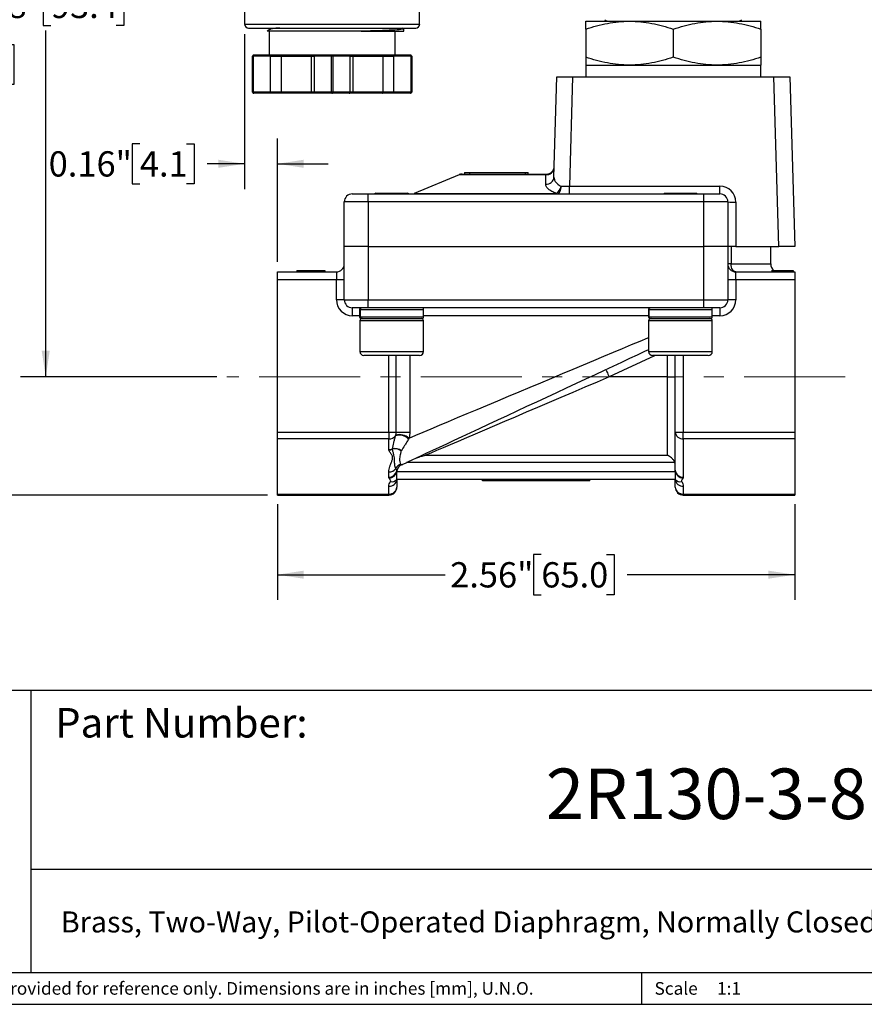
# Model space of a CAD drawing. Units: inches. Extents: x 0.2 to 10.8, y 0.2 to 8.3.
# Drawn here: x 4.2 to 8.4, y 0.2 to 5.1 of the extents above; entities that cross this region are included whole.
import ezdxf

# ---------------------------------------------------------------- set-up
doc = ezdxf.new("R2010")
doc.units = ezdxf.units.IN
doc.header["$MEASUREMENT"] = 0
doc.linetypes.add('CENTERX2', pattern=[0.8, 0.5, -0.1, 0.1, -0.1])
doc.layers.add('SKETCH', color=7, linetype='Continuous')
doc.layers.add('TITLE_BLOCK', color=7, linetype='Continuous')
doc.styles.add('SLDTEXTSTYLE0', font='TXT', dxfattribs={"width": 0.75})
doc.dimstyles.new('SLDDIMSTYLE2', dxfattribs={"dimtxt": 0.125, "dimasz": 0.13, "dimexe": 0, "dimexo": 0.0625, "dimgap": 0.03125, "dimtad": 0, "dimtih": 1, "dimtoh": 1, "dimrnd": 1e-09, "dimzin": 12, "dimdsep": 46, "dimtxsty": 'SLDTEXTSTYLE0', "dimsah": 1, "dimcen": 0.09, "dimadec": 0, "dimazin": 3, "dimtfac": 1, "dimtofl": 0, "dimtmove": 0, "dimatfit": 3, "dimfxl": 0, "dimfrac": 2, "dimtolj": 1, "dimtzin": 12, "dimarcsym": 0})
doc.dimstyles.new('SLDDIMSTYLE3', dxfattribs={"dimtxt": 0.125, "dimasz": 0.13, "dimexe": 0, "dimexo": 0.0625, "dimgap": 0.03125, "dimtad": 0, "dimtih": 1, "dimtoh": 1, "dimrnd": 1e-09, "dimdsep": 46, "dimtxsty": 'SLDTEXTSTYLE0', "dimsah": 1, "dimcen": 0.09, "dimadec": 0, "dimazin": 2, "dimtfac": 1, "dimtmove": 0, "dimatfit": 0, "dimfxl": 0, "dimfrac": 2, "dimtolj": 1, "dimtzin": 12, "dimarcsym": 0})

# ---------------------------------------------------------------- blocks, each defined once
blk = doc.blocks.new('_D_1')
at = {"layer": 'SKETCH'}
for p, q in [((5.4777, 2.6713), (5.4777, 2.1973)), ((8.0368, 2.6713), (8.0368, 2.1973)), ((6.783, 2.4215), (6.7449, 2.4215)), ((6.7449, 2.4215), (6.7449, 2.2231)), ((7.1063, 2.4215), (7.1444, 2.4215)), ((7.1444, 2.4215), (7.1444, 2.2231)), ((5.4777, 2.3223), (6.3066, 2.3223)), ((8.0368, 2.3223), (7.2078, 2.3223)), ((6.7449, 2.2231), (6.783, 2.2231)), ((7.1444, 2.2231), (7.1063, 2.2231))]:
    blk.add_line(p, q, dxfattribs=at)
for points in [[(5.4777, 2.3223), (5.6077, 2.3023), (5.6077, 2.3423)], [(8.0368, 2.3223), (7.9068, 2.3423), (7.9068, 2.3023)]]:
    blk.add_solid(points, dxfattribs=at)
at = {"layer": 'SKETCH', "char_height": 0.125, "attachment_point": 1, "style": 'SLDTEXTSTYLE0'}
for s, insert in [('2.56"', (6.332, 2.3842)), ('65.0', (6.783, 2.3842))]:
    blk.add_mtext(s, dxfattribs=dict(at, insert=insert))
blk = doc.blocks.new('_D_2')
at = {"layer": 'SKETCH'}
for p, q in [((7.1108, 6.9777), (4.2059, 6.9777)), ((4.3309, 6.9777), (4.3309, 5.2639)), ((4.3566, 5.2385), (4.3185, 5.2385)), ((4.3185, 5.2385), (4.3185, 5.0401)), ((4.6799, 5.2385), (4.718, 5.2385)), ((4.718, 5.2385), (4.718, 5.0401)), ((4.3185, 5.0401), (4.3566, 5.0401)), ((4.718, 5.0401), (4.6799, 5.0401)), ((4.3309, 3.3009), (4.3309, 5.0147)), ((5.1777, 3.3009), (4.2059, 3.3009))]:
    blk.add_line(p, q, dxfattribs=at)
for points in [[(4.3309, 6.9777), (4.3109, 6.8477), (4.3509, 6.8477)], [(4.3309, 3.3009), (4.3509, 3.4309), (4.3109, 3.4309)]]:
    blk.add_solid(points, dxfattribs=at)
at = {"layer": 'SKETCH', "char_height": 0.125, "attachment_point": 1, "style": 'SLDTEXTSTYLE0'}
for s, insert in [('3.68"', (3.9056, 5.2012)), ('93.4', (4.3566, 5.2012))]:
    blk.add_mtext(s, dxfattribs=dict(at, insert=insert))
blk = doc.blocks.new('_D_3')
at = {"layer": 'SKETCH'}
for p, q in [((7.1108, 6.9777), (3.6153, 6.9777)), ((3.7403, 6.9777), (3.7403, 4.9714)), ((3.7199, 4.9461), (3.6818, 4.9461)), ((3.6818, 4.9461), (3.6818, 4.7476)), ((4.1355, 4.9461), (4.1736, 4.9461)), ((4.1736, 4.9461), (4.1736, 4.7476)), ((3.6818, 4.7476), (3.7199, 4.7476)), ((4.1736, 4.7476), (4.1355, 4.7476)), ((3.7403, 2.716), (3.7403, 4.7222)), ((5.4277, 2.716), (3.6153, 2.716))]:
    blk.add_line(p, q, dxfattribs=at)
for points in [[(3.7403, 6.9777), (3.7203, 6.8477), (3.7603, 6.8477)], [(3.7403, 2.716), (3.7603, 2.846), (3.7203, 2.846)]]:
    blk.add_solid(points, dxfattribs=at)
at = {"layer": 'SKETCH', "char_height": 0.125, "attachment_point": 1, "style": 'SLDTEXTSTYLE0'}
for s, insert in [('4.26"', (3.2689, 4.9088)), ('108.2', (3.7199, 4.9088))]:
    blk.add_mtext(s, dxfattribs=dict(at, insert=insert))
blk = doc.blocks.new('_D_4')
at = {"layer": 'SKETCH'}
for p, q in [((5.3151, 4.9966), (5.3151, 4.2303)), ((4.7965, 4.4545), (4.7584, 4.4545)), ((4.7584, 4.4545), (4.7584, 4.256)), ((5.0274, 4.4545), (5.0655, 4.4545)), ((5.0655, 4.4545), (5.0655, 4.256)), ((5.4777, 3.8702), (5.4777, 4.4803)), ((5.3151, 4.3553), (5.129, 4.3553)), ((5.4777, 4.3553), (5.7277, 4.3553)), ((4.7584, 4.256), (4.7965, 4.256)), ((5.0655, 4.256), (5.0274, 4.256))]:
    blk.add_line(p, q, dxfattribs=at)
for points in [[(5.3151, 4.3553), (5.1851, 4.3753), (5.1851, 4.3353)], [(5.4777, 4.3553), (5.6077, 4.3353), (5.6077, 4.3753)]]:
    blk.add_solid(points, dxfattribs=at)
at = {"layer": 'SKETCH', "char_height": 0.125, "attachment_point": 1, "style": 'SLDTEXTSTYLE0'}
for s, insert in [('0.16"', (4.3455, 4.4172)), ('4.1', (4.7965, 4.4172))]:
    blk.add_mtext(s, dxfattribs=dict(at, insert=insert))

msp = doc.modelspace()

# ---------------------------------------------------------------- linework, layer by layer
at = {"color": 7, "linetype": 'Continuous', "lineweight": 25}
for p, q in [((5.3151, 5.6962), (5.3151, 5.0466)), ((6.1812, 5.0466), (6.1812, 5.6371)), ((5.3348, 5.0269), (5.3348, 5.0269)), ((5.4453, 5.0224), (5.4265, 5.0115)), ((5.4354, 5.0269), (5.4442, 5.0218)), ((6.1024, 5.0222), (6.0943, 5.0269)), ((6.1008, 5.0224), (6.1025, 5.0219)), ((6.1025, 5.0108), (6.1025, 5.0219)), ((7.0033, 5.0603), (7.2198, 5.0603)), ((7.0033, 5.0216), (7.0033, 4.8825)), ((7.2198, 5.0603), (7.6529, 5.0603)), ((7.4364, 5.0216), (7.4364, 4.8825)), ((7.6529, 5.0603), (7.8694, 5.0603)), ((7.8694, 5.0216), (7.8694, 4.8825)), ((5.4371, 5.0114), (5.4371, 4.893)), ((6.0592, 4.893), (6.0592, 5.0114)), ((5.3574, 4.8871), (5.3545, 4.8871)), ((5.3545, 4.7099), (5.3545, 4.8871)), ((5.4439, 4.8871), (5.3574, 4.8871)), ((5.3574, 4.8871), (5.3574, 4.7099)), ((5.4448, 4.893), (5.3604, 4.893)), ((5.4439, 4.7099), (5.4439, 4.8871)), ((5.4439, 4.8871), (5.4977, 4.8871)), ((5.4985, 4.893), (5.4448, 4.893)), ((5.4977, 4.8871), (5.6443, 4.8871)), ((5.4977, 4.7099), (5.4977, 4.8871)), ((5.6494, 4.893), (5.4985, 4.893)), ((5.6443, 4.8871), (5.6587, 4.8871)), ((5.6443, 4.8871), (5.6443, 4.7099)), ((5.6638, 4.893), (5.6494, 4.893)), ((5.7452, 4.8871), (5.6587, 4.8871)), ((5.6587, 4.8871), (5.6587, 4.7099)), ((5.7482, 4.893), (5.6638, 4.893)), ((5.7511, 4.8871), (5.7452, 4.8871)), ((5.7452, 4.7099), (5.7452, 4.8871)), ((5.8326, 4.893), (5.7482, 4.893)), ((5.7511, 4.8871), (5.7511, 4.7099)), ((5.8376, 4.8871), (5.7511, 4.8871)), ((5.847, 4.893), (5.8326, 4.893)), ((5.8376, 4.7099), (5.8376, 4.8871)), ((5.8376, 4.8871), (5.852, 4.8871)), ((5.9978, 4.893), (5.847, 4.893)), ((5.852, 4.7099), (5.852, 4.8871)), ((5.852, 4.8871), (5.9986, 4.8871)), ((6.0516, 4.893), (5.9978, 4.893)), ((5.9986, 4.8871), (5.9986, 4.7099)), ((5.9986, 4.8871), (6.0524, 4.8871)), ((6.136, 4.893), (6.0516, 4.893)), ((6.1389, 4.8871), (6.0524, 4.8871)), ((6.0524, 4.8871), (6.0524, 4.7099)), ((6.1389, 4.7099), (6.1389, 4.8871)), ((6.1419, 4.8871), (6.1389, 4.8871)), ((6.1419, 4.8871), (6.1419, 4.7099)), ((7.0033, 4.8438), (7.0033, 4.7847)), ((7.0033, 4.8438), (7.2198, 4.8438)), ((7.2198, 4.8438), (7.6529, 4.8438)), ((7.6529, 4.8438), (7.8694, 4.8438)), ((7.8694, 4.7847), (7.8694, 4.8438)), ((6.8456, 4.2891), (6.8596, 4.7847)), ((6.8596, 4.7847), (6.9383, 4.7847)), ((6.9383, 4.7847), (6.9231, 4.2443)), ((6.9383, 4.7847), (7.9344, 4.7847)), ((7.958, 3.9462), (7.9344, 4.7847)), ((7.9344, 4.7847), (8.0131, 4.7847)), ((8.0131, 4.7847), (8.0368, 3.9462)), ((5.3574, 4.7099), (5.3545, 4.7099)), ((5.4439, 4.7099), (5.3574, 4.7099)), ((5.4448, 4.704), (5.3604, 4.704)), ((5.4977, 4.7099), (5.4439, 4.7099)), ((5.4985, 4.704), (5.4448, 4.704)), ((5.6443, 4.7099), (5.4977, 4.7099)), ((5.6494, 4.704), (5.4985, 4.704)), ((5.6587, 4.7099), (5.6443, 4.7099)), ((5.6638, 4.704), (5.6494, 4.704)), ((5.7452, 4.7099), (5.6587, 4.7099)), ((5.7482, 4.704), (5.6638, 4.704)), ((5.7511, 4.7099), (5.7452, 4.7099)), ((5.8326, 4.704), (5.7482, 4.704)), ((5.8376, 4.7099), (5.7511, 4.7099)), ((5.847, 4.704), (5.8326, 4.704)), ((5.852, 4.7099), (5.8376, 4.7099)), ((5.9978, 4.704), (5.847, 4.704)), ((5.9986, 4.7099), (5.852, 4.7099)), ((6.0516, 4.704), (5.9978, 4.704)), ((6.0524, 4.7099), (5.9986, 4.7099)), ((6.136, 4.704), (6.0516, 4.704)), ((6.1389, 4.7099), (6.0524, 4.7099)), ((6.1411, 4.7099), (6.1389, 4.7099)), ((6.1419, 4.7099), (6.1411, 4.7099)), ((6.3759, 4.3014), (6.1543, 4.209)), ((6.3911, 4.3044), (6.8078, 4.3044)), ((6.4029, 4.3123), (6.4029, 4.3044)), ((6.4029, 4.3123), (6.428, 4.3123)), ((6.428, 4.3123), (6.428, 4.3044)), ((6.428, 4.3123), (6.7036, 4.3123)), ((6.7036, 4.3123), (6.7036, 4.3044)), ((6.7036, 4.3123), (6.7179, 4.3123)), ((6.7179, 4.3044), (6.7179, 4.3123)), ((6.9231, 4.206), (6.9231, 4.2443)), ((6.9231, 4.2443), (7.6667, 4.2443)), ((7.6667, 4.206), (7.6667, 4.2443)), ((5.8478, 4.206), (5.9265, 4.206)), ((5.9265, 4.1666), (5.9265, 4.206)), ((5.9265, 4.206), (7.5879, 4.206)), ((5.9639, 4.2099), (5.96, 4.206)), ((5.9639, 4.2099), (6.1214, 4.2099)), ((6.1253, 4.206), (6.1214, 4.2099)), ((7.3931, 4.2099), (7.3891, 4.206)), ((7.3931, 4.2099), (7.5505, 4.2099)), ((7.5545, 4.206), (7.5505, 4.2099)), ((7.5879, 4.1666), (7.5879, 4.206)), ((7.5879, 4.206), (7.6667, 4.206)), ((5.9265, 4.1666), (5.8084, 4.1666)), ((5.8084, 3.9462), (5.8084, 4.1666)), ((7.5879, 4.1666), (5.9265, 4.1666)), ((5.9265, 4.1666), (5.9265, 3.9462)), ((7.5879, 3.9462), (7.5879, 4.1666)), ((7.706, 4.1666), (7.5879, 4.1666)), ((7.706, 4.1666), (7.706, 3.9462)), ((7.7454, 4.1655), (7.7454, 3.9462)), ((5.9265, 3.9462), (5.8084, 3.9462)), ((5.8084, 3.6824), (5.8084, 3.9462)), ((5.9265, 3.9462), (7.5879, 3.9462)), ((5.9265, 3.9462), (5.9265, 3.6824)), ((7.706, 3.9462), (7.5879, 3.9462)), ((7.5879, 3.6824), (7.5879, 3.9462)), ((7.7454, 3.9462), (7.706, 3.9462)), ((7.706, 3.9462), (7.706, 3.6824)), ((7.7225, 3.9462), (7.7225, 3.8595)), ((7.7454, 3.9462), (7.958, 3.9462)), ((7.9186, 3.8595), (7.9186, 3.9462)), ((8.0368, 3.9462), (7.958, 3.9462)), ((7.7225, 3.8595), (7.706, 3.8595)), ((5.4777, 3.8202), (5.769, 3.8202)), ((5.4777, 3.7808), (5.4777, 3.8202)), ((5.5742, 3.828), (5.5742, 3.8202)), ((5.5917, 3.828), (5.5917, 3.8202)), ((5.5917, 3.828), (5.6965, 3.828)), ((5.6965, 3.828), (5.6965, 3.8202)), ((5.712, 3.828), (5.712, 3.8202)), ((5.769, 3.8202), (5.769, 3.7808)), ((7.7454, 3.7808), (7.7454, 3.8202)), ((7.7454, 3.8202), (8.0368, 3.8202)), ((7.9404, 3.828), (7.9404, 3.8293)), ((7.9404, 3.828), (7.9404, 3.8291)), ((7.9745, 3.828), (7.9745, 3.8202)), ((8.03, 3.828), (8.03, 3.8202)), ((8.0368, 3.8202), (8.0368, 3.7808)), ((5.4777, 3.0282), (5.4777, 3.7808)), ((5.769, 3.7808), (5.4777, 3.7808)), ((5.8084, 3.7808), (5.769, 3.7808)), ((5.769, 3.6824), (5.769, 3.7808)), ((7.7454, 3.7808), (7.706, 3.7808)), ((7.7454, 3.7808), (7.7454, 3.6824)), ((8.0368, 3.7808), (7.7454, 3.7808)), ((8.0368, 3.7808), (8.0368, 3.0282)), ((5.8084, 3.6824), (5.769, 3.6824)), ((5.8084, 3.6824), (5.9265, 3.6824)), ((5.9265, 3.643), (5.9265, 3.6824)), ((5.9265, 3.6824), (7.5879, 3.6824)), ((7.5879, 3.6824), (7.706, 3.6824)), ((7.5879, 3.643), (7.5879, 3.6824)), ((7.7454, 3.6824), (7.706, 3.6824)), ((5.9265, 3.643), (5.8478, 3.643)), ((5.8478, 3.643), (5.8478, 3.6036)), ((5.8852, 3.6351), (5.8852, 3.5977)), ((5.8853, 3.5977), (5.8853, 3.6351)), ((5.8861, 3.6351), (5.8861, 3.5977)), ((7.5879, 3.643), (5.9265, 3.643)), ((6.2001, 3.5977), (6.2001, 3.6351)), ((7.3143, 3.6351), (7.3143, 3.5977)), ((7.3144, 3.5977), (7.3144, 3.6351)), ((7.3152, 3.6351), (7.3152, 3.5977)), ((7.6667, 3.643), (7.5879, 3.643)), ((7.6293, 3.5977), (7.6293, 3.6351)), ((7.6667, 3.643), (7.6667, 3.6036)), ((5.8852, 3.578), (5.8852, 3.4265)), ((5.8931, 3.5899), (5.8931, 3.5899)), ((5.8931, 3.5899), (5.894, 3.5899)), ((5.894, 3.5899), (6.1923, 3.5899)), ((6.2001, 3.4265), (6.2001, 3.578)), ((7.3143, 3.578), (7.3143, 3.4265)), ((7.3222, 3.5899), (7.3223, 3.5899)), ((7.3223, 3.5899), (7.3232, 3.5899)), ((7.3232, 3.5899), (7.6214, 3.5899)), ((7.6293, 3.4265), (7.6293, 3.578)), ((6.1805, 3.4068), (5.9049, 3.4068)), ((7.344, 3.4057), (7.1193, 3.3009)), ((7.6096, 3.4068), (7.334, 3.4068)), ((7.4462, 3.0282), (7.4462, 3.4068)), ((7.4068, 3.3009), (7.1193, 3.3009)), ((7.4068, 3.3009), (7.4462, 3.3009)), ((7.4068, 2.913), (7.4068, 3.3009)), ((5.4777, 3.0282), (6.0289, 3.0282)), ((5.4777, 2.9941), (5.4777, 3.0282)), ((6.0289, 3.0282), (6.0651, 3.0282)), ((6.0289, 3.0282), (6.0289, 2.9941)), ((6.0651, 3.0282), (6.1325, 3.0282)), ((7.4462, 3.0282), (7.4856, 3.0282)), ((7.4462, 2.8395), (7.4462, 3.0282)), ((7.4856, 2.9941), (7.4856, 3.0282)), ((7.4856, 3.0282), (8.0368, 3.0282)), ((8.0368, 3.0282), (8.0368, 2.9941)), ((6.0289, 2.9941), (5.4777, 2.9941)), ((5.4777, 2.7213), (5.4777, 2.9941)), ((6.0289, 2.9414), (6.0289, 2.9941)), ((8.0368, 2.9941), (7.4856, 2.9941)), ((7.4856, 2.9941), (7.4856, 2.8054)), ((8.0368, 2.9941), (8.0368, 2.7213)), ((7.4435, 2.8769), (6.1169, 2.8769)), ((6.2101, 2.913), (7.4068, 2.913)), ((6.0289, 2.8054), (6.0289, 2.8306)), ((6.0683, 2.8334), (6.0683, 2.8359)), ((6.0683, 2.794), (6.0683, 2.8334)), ((6.0683, 2.8334), (7.4462, 2.8334)), ((7.4462, 2.8334), (7.4462, 2.8395)), ((7.4462, 2.8334), (7.4462, 2.794)), ((7.4462, 2.794), (6.0683, 2.794)), ((6.0683, 2.794), (6.0683, 2.7554)), ((6.4915, 2.7862), (6.4915, 2.794)), ((6.8852, 2.7862), (6.4915, 2.7862)), ((6.8852, 2.7862), (6.8852, 2.794)), ((7.023, 2.7862), (6.8852, 2.7862)), ((7.023, 2.7862), (7.023, 2.794)), ((7.4462, 2.7554), (7.4462, 2.794)), ((6.0289, 2.7213), (6.0289, 2.7599)), ((7.4856, 2.7599), (7.4856, 2.7213)), ((5.4777, 2.7213), (6.0289, 2.7213)), ((5.4777, 2.716), (5.4777, 2.7213)), ((5.4777, 2.716), (6.0289, 2.716)), ((7.4856, 2.7213), (8.0368, 2.7213)), ((7.4856, 2.716), (8.0368, 2.716)), ((8.0368, 2.7213), (8.0368, 2.716))]:
    msp.add_line(p, q, dxfattribs=at)
at = {"color": 8, "linetype": 'Continuous', "lineweight": 25}
for p, q in [((5.3151, 5.0466), (5.7482, 5.0466)), ((5.7482, 5.0466), (6.1812, 5.0466)), ((6.8057, 4.3014), (6.3759, 4.3014)), ((6.1543, 4.209), (6.8579, 4.209)), ((7.7225, 3.8595), (7.9186, 3.8595)), ((5.8852, 3.6351), (5.8853, 3.6351)), ((5.8861, 3.6351), (6.2001, 3.6351)), ((7.3143, 3.6351), (7.3144, 3.6351)), ((7.3152, 3.6351), (7.6293, 3.6351)), ((5.8852, 3.6036), (5.8478, 3.6036)), ((5.8852, 3.5977), (5.8853, 3.5977)), ((6.2001, 3.578), (5.8852, 3.578)), ((5.8861, 3.5977), (6.2001, 3.5977)), ((7.3152, 3.6036), (6.2001, 3.6036)), ((7.3143, 3.5977), (7.3144, 3.5977)), ((7.6293, 3.578), (7.3143, 3.578)), ((7.3152, 3.5977), (7.6293, 3.5977)), ((7.6667, 3.6036), (7.6293, 3.6036)), ((5.8852, 3.4265), (6.2001, 3.4265)), ((7.3143, 3.4265), (7.6293, 3.4265)), ((6.0289, 3.0282), (6.0289, 3.4068)), ((6.0651, 3.0282), (6.0651, 3.4068)), ((6.1325, 3.4068), (6.1325, 3.0282)), ((7.3435, 3.4068), (7.344, 3.4057)), ((7.4068, 3.3009), (7.4068, 3.4068)), ((7.4856, 3.4068), (7.4856, 3.0282)), ((6.0289, 2.7213), (6.0289, 2.716)), ((7.4856, 2.716), (7.4856, 2.7213))]:
    msp.add_line(p, q, dxfattribs=at)
at = {"color": 7, "linetype": 'Continuous', "lineweight": 25, "flags": 128}
for points in [[(6.8604, 4.206), (6.8644, 4.2067), (6.8682, 4.2089), (6.8718, 4.2123), (6.8749, 4.217), (6.8775, 4.2227), (6.8795, 4.2293), (6.8808, 4.2364), (6.8813, 4.2438)], [(7.7454, 3.8202), (7.7409, 3.8209), (7.7366, 3.8232), (7.7327, 3.8268), (7.7292, 3.8317), (7.7263, 3.8377), (7.7242, 3.8445), (7.7229, 3.8519), (7.7225, 3.8595)], [(7.3143, 3.4353), (7.2939, 3.4258), (7.2581, 3.4091), (7.22, 3.3913), (7.1798, 3.3726), (7.1378, 3.353), (7.0941, 3.3326), (7.0489, 3.3115), (7.0024, 3.2899), (6.955, 3.2678), (6.9067, 3.2453), (6.8579, 3.2225), (6.8088, 3.1996), (6.7596, 3.1766), (6.7105, 3.1537), (6.6618, 3.131), (6.6137, 3.1086), (6.5665, 3.0866), (6.5204, 3.0651), (6.4756, 3.0442), (6.4322, 3.024), (6.3907, 3.0046), (6.351, 2.9861), (6.3135, 2.9686), (6.2782, 2.9522), (6.2455, 2.9369), (6.2154, 2.9229), (6.188, 2.9101), (6.1636, 2.8987), (6.1421, 2.8887), (6.1238, 2.8802), (6.1088, 2.8731), (6.097, 2.8677)], [(7.1027, 3.3366), (7.103, 3.3359), (7.1039, 3.3339), (7.1055, 3.3306), (7.1075, 3.3262), (7.11, 3.3207), (7.1129, 3.3146), (7.116, 3.3079), (7.1193, 3.3009)], [(7.1193, 3.3009), (7.0588, 3.2751), (6.9985, 3.2494), (6.9387, 3.2239), (6.8796, 3.1987), (6.8213, 3.1738), (6.7642, 3.1494), (6.7083, 3.1256), (6.6541, 3.1024), (6.6015, 3.08), (6.5509, 3.0584), (6.5023, 3.0377), (6.4561, 3.018), (6.4124, 2.9993), (6.3712, 2.9818), (6.3329, 2.9654), (6.2975, 2.9503), (6.2651, 2.9365), (6.236, 2.9241), (6.2101, 2.913)]]:
    msp.add_lwpolyline(points, dxfattribs=at)
at = {"color": 8, "linetype": 'Continuous', "lineweight": 25, "flags": 128}
msp.add_lwpolyline([(6.1287, 2.9986), (6.1625, 3.0128), (6.199, 3.0281), (6.2381, 3.0445), (6.2796, 3.062), (6.3234, 3.0803), (6.3692, 3.0996), (6.4167, 3.1195), (6.4659, 3.1401), (6.5164, 3.1613), (6.568, 3.183), (6.6205, 3.205), (6.6737, 3.2273), (6.7272, 3.2498), (6.7809, 3.2723), (6.8344, 3.2948), (6.8876, 3.3171), (6.9402, 3.3392), (6.992, 3.3609), (7.0426, 3.3822), (7.092, 3.4029), (7.1397, 3.4229), (7.1857, 3.4422), (7.2297, 3.4607), (7.2715, 3.4783), (7.311, 3.4948), (7.3143, 3.4962)], dxfattribs=at)
at = {"color": 7, "linetype": 'Continuous', "lineweight": 25}
for centre, radius, start, end in [((7.1214, 5.0997), 0.0394, 233.1301, 270), ((7.7513, 5.0997), 0.0394, 270, 306.8699), ((5.3348, 5.0466), 0.0197, 180, 270), ((6.1616, 5.0466), 0.0197, 270, 0), ((6.809, 4.3393), 0.038, 264.9847, 355.979), ((6.8078, 4.3438), 0.0394, 270, 358.3865), ((6.3911, 4.2651), 0.0394, 90, 112.6199), ((6.8077, 4.2918), 0.038, 265.6153, 355.9964), ((6.8285, 4.254), 0.0537, 303.1283, 349.0655), ((7.6667, 4.1655), 0.0787, 0, 90), ((5.8478, 4.1666), 0.0394, 90, 180), ((6.1391, 4.2454), 0.0394, 270, 292.6199), ((6.8618, 4.2097), 0.00395, 189.8715, 249.8411), ((7.6667, 4.1666), 0.0394, 0, 90), ((7.7356, 4.5159), 0.3505, 265.1665, 271.6075), ((5.769, 3.8595), 0.0394, 270, 0), ((7.7454, 3.8595), 0.0394, 180, 270), ((7.958, 3.8595), 0.0394, 180, 233.1301), ((5.8478, 3.6824), 0.0787, 180, 270), ((5.8478, 3.6824), 0.0394, 180, 270), ((7.6667, 3.6824), 0.0394, 270, 0), ((7.6667, 3.6824), 0.0787, 270, 0), ((5.8931, 3.6351), 0.00787, 89.9999, 180), ((6.1923, 3.6351), 0.00787, 0, 90.0001), ((7.3222, 3.6351), 0.00787, 89.9999, 180), ((7.6214, 3.6351), 0.00787, 0, 90.0001), ((5.8931, 3.5977), 0.00787, 180, 270.0001), ((5.897, 3.578), 0.0118, 90, 180), ((6.1883, 3.578), 0.0118, 0, 90), ((6.1923, 3.5977), 0.00787, 269.9999, 0), ((7.3222, 3.5977), 0.00787, 180, 270.0001), ((7.3261, 3.578), 0.0118, 90, 180), ((7.6175, 3.578), 0.0118, 0, 90), ((7.6214, 3.5977), 0.00787, 269.9999, 0), ((5.9049, 3.4265), 0.0197, 180, 270), ((6.1805, 3.4265), 0.0197, 270, 0), ((7.334, 3.4265), 0.0197, 180, 270), ((7.6096, 3.4265), 0.0197, 270, 0), ((7.4831, 3.031), 0.037, 184.4019, 273.8113), ((6.0297, 3.0353), 0.0412, 268.8946, 321.0834), ((6.0809, 2.9516), 0.0609, 42.5323, 108.3764), ((6.0796, 2.9337), 0.0814, 52.9023, 101.7318), ((6.029, 2.9858), 0.0444, 269.8781, 293.2969), ((6.0272, 2.9845), 0.0453, 272.4053, 295.2506), ((6.0595, 2.8998), 0.047, 48.5997, 105.9995), ((6.0598, 2.8976), 0.0478, 50.4471, 106.1639), ((6.0298, 2.8715), 0.0409, 268.7768, 323.0959), ((6.0308, 2.8434), 0.0381, 267.0423, 346.1538), ((6.0261, 2.8421), 0.043, 275.6073, 348.2972), ((6.0972, 2.83), 0.0387, 101.0558, 153.9565), ((7.4831, 2.8423), 0.037, 184.402, 273.8113), ((7.4883, 2.8421), 0.043, 191.7028, 264.3927), ((6.0313, 2.7969), 0.037, 266.1887, 355.598), ((6.0433, 2.8136), 0.0317, 256.9479, 321.9945), ((7.4712, 2.8136), 0.0317, 218.0055, 283.0521), ((7.4831, 2.7969), 0.037, 184.402, 273.8113), ((6.0289, 2.7554), 0.0394, 270, 0), ((6.0313, 2.7582), 0.037, 266.1887, 355.598), ((7.4856, 2.7554), 0.0394, 180, 270), ((7.4831, 2.7582), 0.037, 184.402, 273.8113)]:
    msp.add_arc(centre, radius, start, end, dxfattribs=at)
msp.add_ellipse((6.9232, 4.2454), major_axis=(0.0788, 0.0011), ratio=0.014048, start_param=4.152077, end_param=4.711002, dxfattribs=at)
for points, knots in [([(5.3348, 5.0269), (5.3349, 5.0269), (5.335, 5.0269), (5.3356, 5.0269), (5.3365, 5.0269), (5.3378, 5.0269), (5.3393, 5.0269), (5.3415, 5.0269), (5.3453, 5.0269), (5.3557, 5.0269), (5.3778, 5.0269), (5.4191, 5.0269), (5.4772, 5.0269), (5.541, 5.0269), (5.6007, 5.0269), (5.6405, 5.0269), (5.6734, 5.0269), (5.7066, 5.0269), (5.7322, 5.0269), (5.7663, 5.0269), (5.7925, 5.0269), (5.8262, 5.0269), (5.859, 5.0269), (5.8988, 5.0269), (5.936, 5.0269), (5.9639, 5.0269), (5.9902, 5.0269), (6.02, 5.0269), (6.052, 5.0269), (6.0771, 5.0269), (6.0972, 5.0269), (6.1175, 5.0269), (6.1351, 5.0269), (6.1483, 5.0269), (6.1545, 5.0269), (6.1581, 5.0269), (6.1603, 5.0269), (6.1614, 5.0269), (6.1615, 5.0269), (6.1616, 5.0269)], [0, 0, 0, 0, 0.009059, 0.018118, 0.027176, 0.036235, 0.045293, 0.053026, 0.067878, 0.090572, 0.147828, 0.205085, 0.269254, 0.344048, 0.382412, 0.420759, 0.440578, 0.460317, 0.498569, 0.499843, 0.539382, 0.559117, 0.578925, 0.617288, 0.655636, 0.673779, 0.691859, 0.728053, 0.761447, 0.794826, 0.819044, 0.843217, 0.887789, 0.918538, 0.945692, 0.95541, 0.972782, 0.991605, 1, 1, 1, 1]), ([(5.4888, 5.0269), (5.4878, 5.0268), (5.4842, 5.0266), (5.4788, 5.0262), (5.4726, 5.0258), (5.467, 5.0254), (5.4587, 5.0246), (5.4503, 5.0236), (5.4451, 5.0227), (5.4452, 5.0222), (5.4453, 5.0222)], [0, 0, 0, 0, 0.040476, 0.133366, 0.226389, 0.319539, 0.412807, 0.691222, 0.969477, 1, 1, 1, 1]), ([(6.1025, 5.0219), (6.1025, 5.021), (6.0976, 5.0201), (6.0783, 5.0183), (6.0639, 5.0174), (6.0268, 5.0156), (6.0042, 5.0147), (5.9524, 5.0129), (5.9234, 5.012), (5.8923, 5.0111)], [0, 0, 0, 0, 0.25, 0.25, 0.5, 0.5, 0.75, 0.75, 1, 1, 1, 1]), ([(7.0033, 5.0216), (7.0387, 5.0335), (7.0744, 5.0432), (7.1465, 5.0566), (7.1829, 5.0603), (7.2198, 5.0603)], [0, 0, 0, 0, 0.5, 0.5, 1, 1, 1, 1]), ([(7.0033, 5.0216), (7.0033, 5.0334), (7.0033, 5.0432), (7.0033, 5.0567), (7.0033, 5.0603), (7.0033, 5.0603)], [0, 0, 0, 0, 0.5, 0.5, 1, 1, 1, 1]), ([(7.2198, 5.0603), (7.2382, 5.0603), (7.2567, 5.0594), (7.2932, 5.0559), (7.3113, 5.0533), (7.3654, 5.0432), (7.401, 5.0334), (7.4364, 5.0216)], [0, 0, 0, 0, 0.25, 0.25, 0.5, 0.5, 1, 1, 1, 1]), ([(7.4364, 5.0216), (7.4718, 5.0335), (7.5075, 5.0432), (7.5796, 5.0566), (7.616, 5.0603), (7.6529, 5.0603)], [0, 0, 0, 0, 0.5, 0.5, 1, 1, 1, 1]), ([(7.6529, 5.0603), (7.6713, 5.0603), (7.6897, 5.0594), (7.7262, 5.0559), (7.7444, 5.0533), (7.7985, 5.0432), (7.8341, 5.0334), (7.8694, 5.0216)], [0, 0, 0, 0, 0.25, 0.25, 0.5, 0.5, 1, 1, 1, 1]), ([(7.8694, 5.0216), (7.8694, 5.0334), (7.8694, 5.0432), (7.8694, 5.0567), (7.8694, 5.0603), (7.8694, 5.0603)], [0, 0, 0, 0, 0.5, 0.5, 1, 1, 1, 1]), ([(5.8923, 5.0111), (5.874, 5.0111), (5.8374, 5.0111), (5.7798, 5.0111), (5.7224, 5.0111), (5.6664, 5.0111), (5.6133, 5.0111), (5.5647, 5.0111), (5.5217, 5.0111), (5.4857, 5.0111), (5.4572, 5.0111), (5.4376, 5.0111), (5.4268, 5.0111), (5.4268, 5.0111), (5.4268, 5.0111)], [0, 0, 0, 0, 0.088016, 0.175514, 0.262439, 0.349112, 0.435098, 0.520673, 0.605606, 0.690235, 0.774091, 0.857637, 0.940644, 1, 1, 1, 1]), ([(5.8923, 5.0111), (5.9234, 5.0111), (5.9524, 5.0111), (6.0042, 5.0111), (6.0268, 5.0111), (6.0639, 5.0111), (6.0783, 5.0111), (6.0976, 5.0111), (6.1025, 5.0111), (6.1025, 5.0111)], [0, 0, 0, 0, 0.25, 0.25, 0.5, 0.5, 0.75, 0.75, 1, 1, 1, 1]), ([(5.3604, 4.893), (5.3588, 4.893), (5.3573, 4.8924), (5.3551, 4.8902), (5.3545, 4.8886), (5.3545, 4.8871)], [0, 0, 0, 0, 0.5, 0.5, 1, 1, 1, 1]), ([(5.3574, 4.8871), (5.3574, 4.8886), (5.3577, 4.8902), (5.3588, 4.8924), (5.3596, 4.893), (5.3604, 4.893)], [0, 0, 0, 0, 0.5, 0.5, 1, 1, 1, 1]), ([(5.4448, 4.893), (5.4447, 4.893), (5.4446, 4.8929), (5.4444, 4.8925), (5.4443, 4.892), (5.4441, 4.8911), (5.444, 4.8895), (5.4439, 4.8879), (5.4439, 4.8871)], [0, 0, 0, 0, 0.15653, 0.292045, 0.406571, 0.500172, 0.760078, 1, 1, 1, 1]), ([(5.4985, 4.893), (5.4985, 4.893), (5.4983, 4.8929), (5.4982, 4.8925), (5.4981, 4.892), (5.4979, 4.8911), (5.4977, 4.8895), (5.4977, 4.8879), (5.4977, 4.8871)], [0, 0, 0, 0, 0.15653, 0.292045, 0.406571, 0.500172, 0.760078, 1, 1, 1, 1]), ([(5.6443, 4.8871), (5.6443, 4.8875), (5.6444, 4.8883), (5.6447, 4.8894), (5.6452, 4.8905), (5.646, 4.8916), (5.6474, 4.8927), (5.6486, 4.8929), (5.6494, 4.893)], [0, 0, 0, 0, 0.118344, 0.241056, 0.368839, 0.502318, 0.709613, 1, 1, 1, 1]), ([(5.6638, 4.893), (5.6634, 4.893), (5.6627, 4.8929), (5.6617, 4.8925), (5.6609, 4.892), (5.6599, 4.8911), (5.659, 4.8895), (5.6588, 4.8879), (5.6587, 4.8871)], [0, 0, 0, 0, 0.15653, 0.292045, 0.406571, 0.500172, 0.760078, 1, 1, 1, 1]), ([(5.7482, 4.893), (5.7474, 4.893), (5.7466, 4.8924), (5.7455, 4.8902), (5.7452, 4.8886), (5.7452, 4.8871)], [0, 0, 0, 0, 0.5, 0.5, 1, 1, 1, 1]), ([(5.7511, 4.8871), (5.7511, 4.8886), (5.7508, 4.8902), (5.7497, 4.8924), (5.7489, 4.893), (5.7482, 4.893)], [0, 0, 0, 0, 0.5, 0.5, 1, 1, 1, 1]), ([(5.8376, 4.8871), (5.8376, 4.8875), (5.8376, 4.8883), (5.8373, 4.8894), (5.8368, 4.8905), (5.836, 4.8916), (5.8346, 4.8927), (5.8333, 4.8929), (5.8326, 4.893)], [0, 0, 0, 0, 0.118327, 0.241033, 0.368822, 0.502317, 0.709574, 1, 1, 1, 1]), ([(5.852, 4.8871), (5.852, 4.8875), (5.852, 4.8883), (5.8517, 4.8894), (5.8512, 4.8905), (5.8504, 4.8916), (5.849, 4.8927), (5.8477, 4.8929), (5.847, 4.893)], [0, 0, 0, 0, 0.118327, 0.241033, 0.368822, 0.502317, 0.709574, 1, 1, 1, 1]), ([(5.9986, 4.8871), (5.9986, 4.8875), (5.9986, 4.8883), (5.9986, 4.8894), (5.9985, 4.8905), (5.9984, 4.8916), (5.9982, 4.8927), (5.9979, 4.8929), (5.9978, 4.893)], [0, 0, 0, 0, 0.118344, 0.241056, 0.368839, 0.502318, 0.709613, 1, 1, 1, 1]), ([(6.0516, 4.893), (6.0517, 4.893), (6.0518, 4.8929), (6.052, 4.8925), (6.0521, 4.892), (6.0522, 4.8911), (6.0524, 4.8895), (6.0524, 4.8879), (6.0524, 4.8871)], [0, 0, 0, 0, 0.15653, 0.292045, 0.406571, 0.500172, 0.760078, 1, 1, 1, 1]), ([(6.136, 4.893), (6.1367, 4.893), (6.1375, 4.8924), (6.1386, 4.8902), (6.1389, 4.8886), (6.1389, 4.8871)], [0, 0, 0, 0, 0.5, 0.5, 1, 1, 1, 1]), ([(6.1419, 4.8871), (6.1419, 4.8886), (6.1412, 4.8902), (6.1391, 4.8924), (6.1375, 4.893), (6.136, 4.893)], [0, 0, 0, 0, 0.5, 0.5, 1, 1, 1, 1]), ([(7.2198, 4.8438), (7.2015, 4.8438), (7.183, 4.8447), (7.1465, 4.8482), (7.1283, 4.8509), (7.0743, 4.861), (7.0386, 4.8707), (7.0033, 4.8825)], [0, 0, 0, 0, 0.25, 0.25, 0.5, 0.5, 1, 1, 1, 1]), ([(7.0033, 4.8825), (7.0033, 4.8707), (7.0033, 4.8609), (7.0033, 4.8474), (7.0033, 4.8438), (7.0033, 4.8438)], [0, 0, 0, 0, 0.5, 0.5, 1, 1, 1, 1]), ([(7.4364, 4.8825), (7.4009, 4.8707), (7.3653, 4.8609), (7.2932, 4.8475), (7.2567, 4.8438), (7.2198, 4.8438)], [0, 0, 0, 0, 0.5, 0.5, 1, 1, 1, 1]), ([(7.6529, 4.8438), (7.6345, 4.8438), (7.6161, 4.8447), (7.5795, 4.8482), (7.5614, 4.8509), (7.5073, 4.861), (7.4717, 4.8707), (7.4364, 4.8825)], [0, 0, 0, 0, 0.25, 0.25, 0.5, 0.5, 1, 1, 1, 1]), ([(7.8694, 4.8825), (7.834, 4.8707), (7.7983, 4.8609), (7.7262, 4.8475), (7.6898, 4.8438), (7.6529, 4.8438)], [0, 0, 0, 0, 0.5, 0.5, 1, 1, 1, 1]), ([(7.8694, 4.8825), (7.8694, 4.8707), (7.8694, 4.8609), (7.8694, 4.8474), (7.8694, 4.8438), (7.8694, 4.8438)], [0, 0, 0, 0, 0.5, 0.5, 1, 1, 1, 1]), ([(5.3545, 4.7099), (5.3545, 4.7084), (5.3551, 4.7069), (5.3573, 4.7047), (5.3588, 4.704), (5.3604, 4.704)], [0, 0, 0, 0, 0.5, 0.5, 1, 1, 1, 1]), ([(5.3604, 4.704), (5.3596, 4.704), (5.3588, 4.7047), (5.3577, 4.7069), (5.3574, 4.7084), (5.3574, 4.7099)], [0, 0, 0, 0, 0.5, 0.5, 1, 1, 1, 1]), ([(5.4448, 4.704), (5.4447, 4.7041), (5.4446, 4.7041), (5.4444, 4.7045), (5.4443, 4.7051), (5.4441, 4.706), (5.444, 4.7075), (5.4439, 4.7092), (5.4439, 4.7099)], [0, 0, 0, 0, 0.15653, 0.292045, 0.406571, 0.500172, 0.760064, 1, 1, 1, 1]), ([(5.4985, 4.704), (5.4985, 4.7041), (5.4984, 4.7041), (5.4982, 4.7045), (5.4981, 4.7051), (5.4979, 4.706), (5.4977, 4.7075), (5.4977, 4.7092), (5.4977, 4.7099)], [0, 0, 0, 0, 0.15653, 0.292045, 0.406571, 0.500172, 0.760064, 1, 1, 1, 1]), ([(5.6494, 4.704), (5.649, 4.7041), (5.6482, 4.7041), (5.6473, 4.7045), (5.6465, 4.7051), (5.6455, 4.706), (5.6446, 4.7075), (5.6444, 4.7092), (5.6443, 4.7099)], [0, 0, 0, 0, 0.15653, 0.292045, 0.406571, 0.500172, 0.760064, 1, 1, 1, 1]), ([(5.6638, 4.704), (5.6634, 4.7041), (5.6626, 4.7041), (5.6617, 4.7045), (5.6609, 4.7051), (5.6599, 4.706), (5.659, 4.7075), (5.6588, 4.7092), (5.6587, 4.7099)], [0, 0, 0, 0, 0.15653, 0.292045, 0.406571, 0.500172, 0.760064, 1, 1, 1, 1]), ([(5.7452, 4.7099), (5.7452, 4.7084), (5.7455, 4.7069), (5.7466, 4.7047), (5.7474, 4.704), (5.7482, 4.704)], [0, 0, 0, 0, 0.5, 0.5, 1, 1, 1, 1]), ([(5.7482, 4.704), (5.7489, 4.704), (5.7497, 4.7047), (5.7508, 4.7069), (5.7511, 4.7084), (5.7511, 4.7099)], [0, 0, 0, 0, 0.5, 0.5, 1, 1, 1, 1]), ([(5.8326, 4.704), (5.8329, 4.7041), (5.8337, 4.7041), (5.8347, 4.7045), (5.8355, 4.7051), (5.8364, 4.706), (5.8374, 4.7075), (5.8375, 4.7092), (5.8376, 4.7099)], [0, 0, 0, 0, 0.15653, 0.292045, 0.406571, 0.500172, 0.760064, 1, 1, 1, 1]), ([(5.852, 4.7099), (5.852, 4.7096), (5.852, 4.7088), (5.8517, 4.7076), (5.8512, 4.7066), (5.8504, 4.7055), (5.849, 4.7043), (5.8477, 4.7041), (5.847, 4.704)], [0, 0, 0, 0, 0.11832, 0.241023, 0.368815, 0.502318, 0.709574, 1, 1, 1, 1]), ([(5.9978, 4.704), (5.9979, 4.7041), (5.998, 4.7041), (5.9982, 4.7045), (5.9983, 4.7051), (5.9984, 4.706), (5.9986, 4.7075), (5.9986, 4.7092), (5.9986, 4.7099)], [0, 0, 0, 0, 0.15653, 0.292045, 0.406571, 0.500172, 0.760064, 1, 1, 1, 1]), ([(6.0516, 4.704), (6.0517, 4.7041), (6.0518, 4.7041), (6.0519, 4.7045), (6.0521, 4.7051), (6.0522, 4.706), (6.0524, 4.7075), (6.0524, 4.7092), (6.0524, 4.7099)], [0, 0, 0, 0, 0.15653, 0.292045, 0.406571, 0.500172, 0.760064, 1, 1, 1, 1]), ([(6.1389, 4.7099), (6.1389, 4.7084), (6.1386, 4.7069), (6.1375, 4.7047), (6.1367, 4.704), (6.136, 4.704)], [0, 0, 0, 0, 0.5, 0.5, 1, 1, 1, 1]), ([(6.136, 4.704), (6.1375, 4.704), (6.1391, 4.7047), (6.1412, 4.7069), (6.1419, 4.7084), (6.1419, 4.7099)], [0, 0, 0, 0, 0.5, 0.5, 1, 1, 1, 1]), ([(6.8048, 4.2539), (6.805, 4.2639), (6.8052, 4.274), (6.8054, 4.284), (6.8055, 4.2898), (6.8056, 4.2956), (6.8057, 4.3014)], [0, 0, 0, 0, 0.002, 0.002, 0.002, 0.003156365, 0.003156365, 0.003156365, 0.003156365]), ([(6.8456, 4.2891), (6.8455, 4.285), (6.8462, 4.2809), (6.849, 4.2728), (6.8513, 4.2687), (6.8602, 4.2571), (6.8693, 4.2498), (6.8813, 4.2438)], [0, 0, 0, 0, 0.25, 0.25, 0.5, 0.5, 1, 1, 1, 1]), ([(6.8579, 4.209), (6.8493, 4.212), (6.8416, 4.2152), (6.8282, 4.2222), (6.8226, 4.2259), (6.8137, 4.2336), (6.8103, 4.2376), (6.8058, 4.2457), (6.8047, 4.2498), (6.8048, 4.2539)], [0, 0, 0, 0, 0.25, 0.25, 0.5, 0.5, 0.75, 0.75, 1, 1, 1, 1]), ([(5.5742, 3.828), (5.5741, 3.828), (5.5746, 3.828), (5.5765, 3.828), (5.5785, 3.828), (5.5811, 3.828), (5.5855, 3.828), (5.5891, 3.828), (5.5917, 3.828)], [0, 0, 0, 0, 0.237931, 0.344132, 0.450953, 0.565244, 0.692304, 1, 1, 1, 1]), ([(5.6965, 3.828), (5.6988, 3.828), (5.702, 3.828), (5.7059, 3.828), (5.7081, 3.828), (5.7098, 3.828), (5.7115, 3.828), (5.7119, 3.828), (5.712, 3.828)], [0, 0, 0, 0, 0.314606, 0.445564, 0.562191, 0.672076, 0.776577, 1, 1, 1, 1]), ([(7.9222, 3.828), (7.9237, 3.8261), (7.926, 3.8242), (7.9324, 3.8212), (7.9364, 3.8202), (7.941, 3.8202)], [0, 0, 0, 0, 0.5, 0.5, 1, 1, 1, 1]), ([(7.9222, 3.828), (7.9226, 3.828), (7.9236, 3.828), (7.9256, 3.828), (7.9281, 3.828), (7.9311, 3.828), (7.9345, 3.828), (7.9383, 3.828), (7.9425, 3.828), (7.9471, 3.828), (7.9521, 3.828), (7.9573, 3.828), (7.9648, 3.828), (7.9706, 3.828), (7.9745, 3.828)], [0.1981192, 0.1981192, 0.1981192, 0.1981192, 0.245549, 0.3026019, 0.3587082, 0.4150956, 0.4721297, 0.5303644, 0.5902796, 0.6521435, 0.7172189, 0.7844707, 0.8536211, 1, 1, 1, 1]), ([(7.9745, 3.828), (7.9784, 3.828), (7.9841, 3.828), (7.9916, 3.828), (7.9969, 3.828), (8.0018, 3.828), (8.0064, 3.828), (8.0107, 3.828), (8.0146, 3.828), (8.0181, 3.828), (8.0211, 3.828), (8.0238, 3.828), (8.026, 3.828), (8.0278, 3.828), (8.0295, 3.828), (8.03, 3.828), (8.03, 3.828)], [0, 0, 0, 0, 0.142484, 0.210791, 0.277482, 0.341883, 0.40338, 0.463108, 0.52108, 0.578136, 0.635038, 0.691821, 0.750197, 0.809745, 0.870608, 1, 1, 1, 1]), ([(5.8853, 3.6351), (5.8853, 3.6372), (5.8861, 3.6392), (5.889, 3.6422), (5.8911, 3.643), (5.8931, 3.643)], [0, 0, 0, 0, 0.5, 0.5, 1, 1, 1, 1]), ([(5.894, 3.643), (5.8919, 3.643), (5.8899, 3.6422), (5.887, 3.6393), (5.8861, 3.6372), (5.8861, 3.6351)], [0, 0, 0, 0, 0.5, 0.5, 1, 1, 1, 1]), ([(7.3144, 3.6351), (7.3144, 3.6372), (7.3153, 3.6392), (7.3182, 3.6422), (7.3202, 3.643), (7.3223, 3.643)], [0, 0, 0, 0, 0.5, 0.5, 1, 1, 1, 1]), ([(7.3232, 3.643), (7.3211, 3.643), (7.319, 3.6422), (7.3161, 3.6393), (7.3152, 3.6372), (7.3152, 3.6351)], [0, 0, 0, 0, 0.5, 0.5, 1, 1, 1, 1]), ([(5.8931, 3.5899), (5.8911, 3.5899), (5.889, 3.5907), (5.8861, 3.5936), (5.8853, 3.5957), (5.8853, 3.5977)], [0, 0, 0, 0, 0.5, 0.5, 1, 1, 1, 1]), ([(5.8861, 3.5977), (5.8861, 3.5956), (5.887, 3.5936), (5.8899, 3.5907), (5.8919, 3.5899), (5.894, 3.5899)], [0, 0, 0, 0, 0.5, 0.5, 1, 1, 1, 1]), ([(7.3223, 3.5899), (7.3202, 3.5899), (7.3182, 3.5907), (7.3153, 3.5936), (7.3144, 3.5957), (7.3144, 3.5977)], [0, 0, 0, 0, 0.5, 0.5, 1, 1, 1, 1]), ([(7.3152, 3.5977), (7.3152, 3.5956), (7.3161, 3.5936), (7.319, 3.5907), (7.3211, 3.5899), (7.3232, 3.5899)], [0, 0, 0, 0, 0.5, 0.5, 1, 1, 1, 1]), ([(6.1325, 3.0282), (6.1325, 3.0231), (6.1322, 3.018), (6.1309, 3.0082), (6.13, 3.0033), (6.1287, 2.9986)], [0, 0, 0, 0, 0.5, 0.5, 1, 1, 1, 1]), ([(6.0465, 2.945), (6.0482, 2.9547), (6.0504, 2.9646), (6.0543, 2.9804), (6.0557, 2.9859), (6.0586, 2.9972), (6.0601, 3.003), (6.0617, 3.0094)], [0, 0, 0, 0, 0.5, 0.5, 0.75, 0.75, 1, 1, 1, 1]), ([(6.1258, 2.9928), (6.1225, 2.9867), (6.1192, 2.9812), (6.1128, 2.9709), (6.1097, 2.966), (6.1007, 2.9519), (6.0952, 2.9433), (6.0906, 2.9351)], [0, 0, 0, 0, 0.25, 0.25, 0.5, 0.5, 1, 1, 1, 1]), ([(6.0289, 2.8306), (6.0289, 2.8398), (6.0308, 2.849), (6.0351, 2.8626), (6.0368, 2.8671), (6.0404, 2.8761), (6.0424, 2.8806), (6.0458, 2.8897), (6.0472, 2.8942), (6.0476, 2.9011), (6.0475, 2.9035), (6.0466, 2.9081), (6.0458, 2.9104), (6.0426, 2.9171), (6.0394, 2.9214), (6.033, 2.9301), (6.0299, 2.9345), (6.0291, 2.9392)], [0, 0, 0, 0, 0.25, 0.25, 0.375, 0.375, 0.5, 0.5, 0.625, 0.625, 0.6875, 0.6875, 0.75, 0.75, 0.875, 0.875, 1, 1, 1, 1]), ([(6.0625, 2.8469), (6.0601, 2.8524), (6.0588, 2.8583), (6.0574, 2.8715), (6.0573, 2.8788), (6.0569, 2.891), (6.0567, 2.8953), (6.0558, 2.9042), (6.055, 2.9088), (6.0528, 2.9182), (6.0514, 2.9231), (6.0493, 2.9308), (6.0485, 2.9334), (6.0472, 2.9385), (6.0466, 2.941), (6.0465, 2.9435)], [0, 0, 0, 0, 0.25, 0.25, 0.5, 0.5, 0.625, 0.625, 0.75, 0.75, 0.875, 0.875, 0.9375, 0.9375, 1, 1, 1, 1]), ([(6.0902, 2.9344), (6.0892, 2.9323), (6.0884, 2.9299), (6.0871, 2.9253), (6.0865, 2.9231), (6.0848, 2.9166), (6.0839, 2.9125), (6.0824, 2.9048), (6.082, 2.9011), (6.0817, 2.8943), (6.0818, 2.8911), (6.0826, 2.8825), (6.0837, 2.878), (6.0863, 2.8713), (6.0878, 2.8691), (6.0898, 2.8679)], [0, 0, 0, 0, 0.0625, 0.0625, 0.125, 0.125, 0.25, 0.25, 0.375, 0.375, 0.5, 0.5, 0.75, 0.75, 1, 1, 1, 1]), ([(6.1666, 2.9001), (6.1736, 2.9034), (6.1808, 2.9059), (6.1953, 2.9101), (6.2027, 2.9118), (6.2101, 2.913)], [0, 0, 0, 0, 0.5, 0.5, 1, 1, 1, 1]), ([(7.4435, 2.8769), (7.4418, 2.8816), (7.4394, 2.8859), (7.4339, 2.8937), (7.4308, 2.8971), (7.421, 2.9061), (7.4139, 2.9103), (7.4068, 2.913)], [0, 0, 0, 0, 0.25, 0.25, 0.5, 0.5, 1, 1, 1, 1]), ([(6.0683, 2.8359), (6.0681, 2.8354), (6.068, 2.8349), (6.0678, 2.8344), (6.0678, 2.8344), (6.0678, 2.8343), (6.0678, 2.8343)], [0, 0, 0, 0, 0.0000824994, 0.0000824994, 0.0000824994, 0.00008727679, 0.00008727679, 0.00008727679, 0.00008727679]), ([(6.0925, 2.8657), (6.0894, 2.8645), (6.0865, 2.8629), (6.0811, 2.8589), (6.0786, 2.8566), (6.0744, 2.8514), (6.0726, 2.8485), (6.0698, 2.8424), (6.0688, 2.8392), (6.0683, 2.8359)], [0, 0, 0, 0, 0.25, 0.25, 0.5, 0.5, 0.75, 0.75, 1, 1, 1, 1]), ([(6.0289, 2.7599), (6.0289, 2.7638), (6.0294, 2.7676), (6.0318, 2.7752), (6.0335, 2.779), (6.0361, 2.7827)], [0, 0, 0, 0, 0.5, 0.5, 1, 1, 1, 1]), ([(6.0361, 2.7827), (6.0371, 2.784), (6.0378, 2.7855), (6.0378, 2.7883), (6.037, 2.7898), (6.035, 2.7925), (6.0339, 2.7938), (6.0319, 2.7965), (6.031, 2.7979), (6.0303, 2.7993)], [0, 0, 0, 0, 0.25, 0.25, 0.5, 0.5, 0.75, 0.75, 1, 1, 1, 1]), ([(7.4841, 2.7993), (7.4835, 2.7979), (7.4826, 2.7965), (7.4806, 2.7938), (7.4794, 2.7925), (7.4775, 2.7898), (7.4767, 2.7883), (7.4766, 2.7855), (7.4774, 2.784), (7.4784, 2.7827)], [0, 0, 0, 0, 0.25, 0.25, 0.5, 0.5, 0.75, 0.75, 1, 1, 1, 1]), ([(7.4784, 2.7827), (7.4809, 2.779), (7.4827, 2.7753), (7.485, 2.7677), (7.4856, 2.7638), (7.4856, 2.7599)], [0, 0, 0, 0, 0.5, 0.5, 1, 1, 1, 1])]:
    msp.add_open_spline(points, degree=3, knots=knots, dxfattribs=at)
for points in [[(6.8078, 4.3044), (6.8071, 4.3044), (6.8064, 4.3034), (6.8057, 4.3014)], [(6.0631, 3.0134), (6.0644, 3.018), (6.0651, 3.023), (6.0651, 3.0282)], [(6.0617, 3.0094), (6.0622, 3.0107), (6.0627, 3.012), (6.0631, 3.0134)], [(6.1287, 2.9986), (6.1278, 2.9965), (6.1268, 2.9946), (6.1258, 2.9928)], [(6.0291, 2.9392), (6.0289, 2.9399), (6.0289, 2.9406), (6.0289, 2.9414)], [(6.0465, 2.9435), (6.0465, 2.944), (6.0465, 2.9445), (6.0465, 2.945)], [(6.0906, 2.9351), (6.0905, 2.9349), (6.0903, 2.9346), (6.0902, 2.9344)], [(7.4462, 2.8619), (7.4462, 2.867), (7.4453, 2.8721), (7.4435, 2.8769)], [(6.0678, 2.8343), (6.067, 2.8384), (6.0652, 2.8423), (6.0625, 2.8469)], [(6.0898, 2.8679), (6.0922, 2.8665), (6.0931, 2.8662), (6.0925, 2.8657)], [(6.0925, 2.8657), (6.094, 2.8663), (6.0955, 2.867), (6.097, 2.8677)], [(6.0303, 2.7993), (6.0294, 2.8013), (6.0289, 2.8033), (6.0289, 2.8054)], [(7.4856, 2.8054), (7.4856, 2.8033), (7.4851, 2.8013), (7.4841, 2.7993)]]:
    msp.add_open_spline(points, degree=3, dxfattribs=at)
at = {"layer": 'SKETCH', "linetype": 'CENTERX2', "lineweight": 18}
msp.add_line((8.2868, 3.3009), (5.2277, 3.3009), dxfattribs=at)
at = {"layer": 'TITLE_BLOCK'}
for p, q in [((2.8652, 1.7505), (10.8031, 1.7505)), ((4.2588, 0.354), (4.2588, 1.7505)), ((4.2588, 0.8661), (10.8031, 0.8661)), ((2.8653, 0.354), (10.8031, 0.354)), ((7.2797, 0.354), (7.2797, 0.1968)), ((0.1969, 0.1969), (10.8031, 0.1969))]:
    msp.add_line(p, q, dxfattribs=at)

# ---------------------------------------------------------------- texts
at = {"layer": 'TITLE_BLOCK', "color": 7, "style": 'SLDTEXTSTYLE0'}
for s, insert, char_height, attachment_point in [('Part Number:', (4.3774, 1.6625), 0.145833, 1), ('2R130-3-8', (7.6002, 1.3632), 0.25, 2)]:
    msp.add_mtext(s, dxfattribs=dict(at, insert=insert, char_height=char_height, attachment_point=attachment_point))
at = {"layer": 'TITLE_BLOCK', "style": 'SLDTEXTSTYLE0'}
for s, insert, char_height, attachment_point in [('Brass, Two-Way, Pilot-Operated Diaphragm, Normally Closed, Solenoid Valve, 3/8" NPT', (7.2796, 0.6564), 0.104167, 2), ('Information in the drawing is provided for reference only. Dimensions are in inches [mm], U.N.O.', (2.935, 0.3068), 0.0625, 1), ('Scale', (7.3434, 0.3067), 0.0625, 1), ('1:1', (7.6528, 0.3067), 0.0625, 1)]:
    msp.add_mtext(s, dxfattribs=dict(at, insert=insert, char_height=char_height, attachment_point=attachment_point))

# ---------------------------------------------------------------- dimensions: what is measured, and where the dimension line sits
at = {"layer": 'SKETCH'}
for base, p1, p2, angle, picture, middle in [((3.7403, 6.9777), (5.4777, 2.716), (7.1608, 6.9777), 90, '_D_3', (3.7403, 4.8468)), ((4.3309, 3.3009), (7.1608, 6.9777), (5.2277, 3.3009), 90, '_D_2', (4.3309, 5.1393)), ((8.0368, 2.3223), (5.4777, 2.7213), (8.0368, 2.7213), 0, '_D_1', (6.7572, 2.3223))]:
    dim = msp.add_linear_dim(base=base, p1=p1, p2=p2, angle=angle, dimstyle='SLDDIMSTYLE2', dxfattribs=at)
    dim.commit()
    dim.dimension.update_dxf_attribs({"geometry": picture, "text_midpoint": middle, "dimtype": 160})
dim = msp.add_linear_dim(base=(5.4777, 4.3553), p1=(5.3151, 5.0466), p2=(5.4777, 3.8202), dimstyle='SLDDIMSTYLE3', dxfattribs=at)
dim.commit()
dim.dimension.update_dxf_attribs({"geometry": '_D_4', "text_midpoint": (4.7246, 4.3553), "dimtype": 160})

doc.saveas('drawing.dxf')
